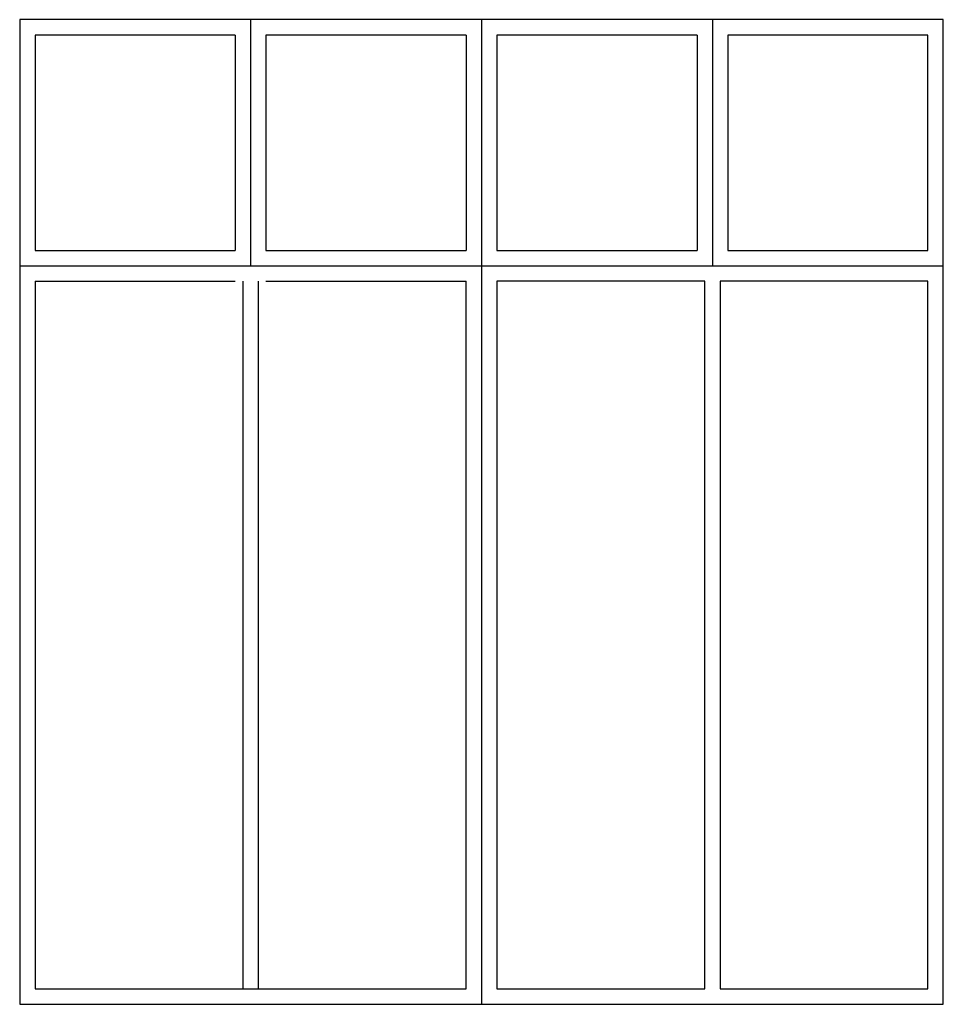
# Model space of a CAD drawing. Extents: x -10131681 to 33404722, y -133236 to 39982416.
# Drawn here: x -10131681 to -10128681, y 3907920 to 3911120 of the extents above; entities that cross this region are included whole.
import ezdxf

# ---------------------------------------------------------------- set-up
doc = ezdxf.new("R2010")
doc.units = 0
doc.header["$LTSCALE"] = 1000
doc.header["$MEASUREMENT"] = 0
doc.layers.add('点', color=1, linetype='Continuous')
doc.layers.add('立面窗', color=161, linetype='Continuous')

# ---------------------------------------------------------------- blocks, each defined once
blk = doc.blocks.new('asdfgh')
at = {"layer": '立面窗'}
for p, q in [((425639.6, 503311.1), (425639.6, 502511.1)), ((426389.6, 503311.1), (426389.6, 502511.1)), ((427139.6, 503311.1), (427139.6, 502511.1)), ((425589.6, 503261.1), (425589.6, 502561.1)), ((425689.6, 503261.1), (425689.6, 502561.1)), ((426339.6, 503261.1), (426339.6, 502561.1)), ((426439.6, 503261.1), (426439.6, 502561.1)), ((427089.6, 503261.1), (427089.6, 502561.1)), ((427189.6, 503261.1), (427189.6, 502561.1)), ((425589.6, 502561.1), (424939.6, 502561.1)), ((426339.6, 502561.1), (425689.6, 502561.1)), ((427089.6, 502561.1), (426439.6, 502561.1)), ((427839.6, 502561.1), (427189.6, 502561.1)), ((427889.6, 502511.1), (424889.6, 502511.1)), ((426389.6, 502511.1), (426389.6, 500111.1)), ((427089.6, 502461.1), (426439.6, 502461.1)), ((427114.6, 502461.1), (427114.6, 500161.1)), ((427164.6, 502461.1), (427164.6, 500161.1)), ((427839.6, 502461.1), (427189.6, 502461.1))]:
    blk.add_line(p, q, dxfattribs=at)
blk.add_lwpolyline([(424889.6, 503311.1), (427889.6, 503311.1), (427889.6, 500111.1), (424889.6, 500111.1)], close=True, dxfattribs=at)
for points in [[(424939.6, 502561.1), (424939.6, 503261.1), (425589.6, 503261.1)], [(425689.6, 503261.1), (426339.6, 503261.1)], [(426439.6, 503261.1), (427089.6, 503261.1)], [(427189.6, 503261.1), (427839.6, 503261.1), (427839.6, 502561.1)], [(424939.6, 502461.1), (425614.6, 502461.1), (425614.6, 500161.1), (424939.6, 500161.1), (424939.6, 502461.1)], [(426339.6, 502461.1), (426339.6, 500161.1), (425664.6, 500161.1), (425664.6, 502461.1), (426339.6, 502461.1)], [(427839.6, 502461.1), (427839.6, 500161.1), (426439.6, 500161.1), (426439.6, 502461.1)]]:
    blk.add_lwpolyline(points, dxfattribs=at)

msp = doc.modelspace()

# ---------------------------------------------------------------- block references
at = {"layer": '点', "xscale": -1}
msp.add_blockref('asdfgh', (-9703791.9, 3407808.9), dxfattribs=at)

doc.saveas('drawing.dxf')
